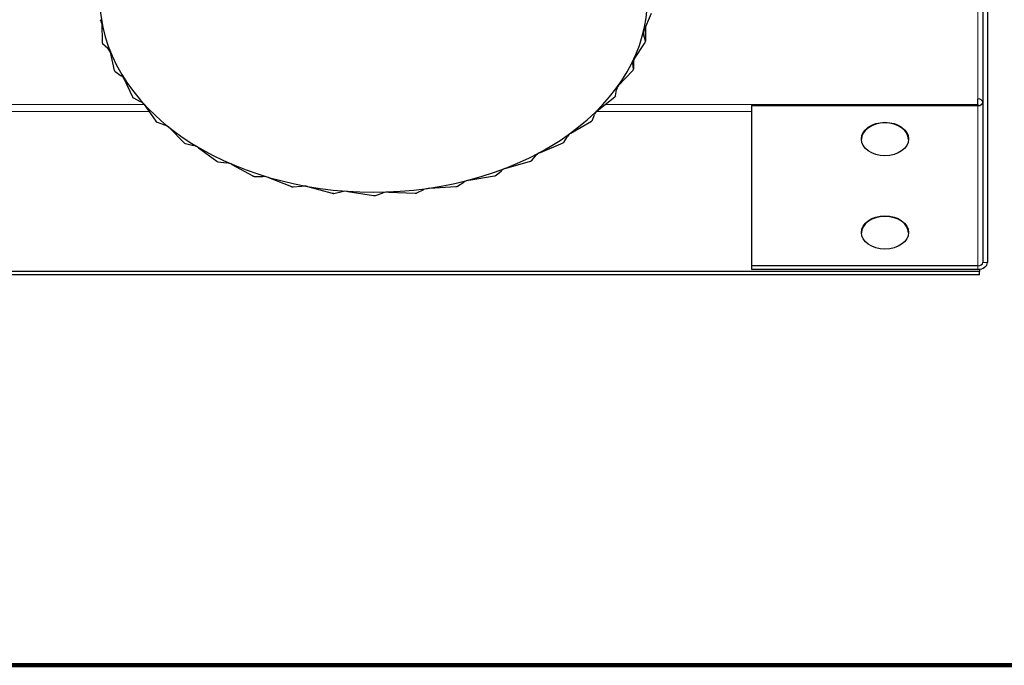
# Model space of a CAD drawing. Units: inches. Extents: x -8.1 to 28.1, y 0.6 to 17.7.
# Drawn here: x 3.7 to 7, y 1 to 3.2 of the extents above; entities that cross this region are included whole.
import ezdxf

# ---------------------------------------------------------------- set-up
doc = ezdxf.new("R2010")
doc.units = ezdxf.units.IN
doc.header["$LTSCALE"] = 1.666667
doc.header["$MEASUREMENT"] = 0
for name, color, linetype, lineweight in [('Border (ANSI)', 7, 'Continuous', 100), ('Visible (ANSI)', 7, 'Continuous', 25), ('Visible Narrow (ANSI)', 7, 'Continuous', 5)]:
    doc.layers.add(name, color=color, linetype=linetype, lineweight=lineweight)

# ---------------------------------------------------------------- blocks, each defined once
blk = doc.blocks.new('Borders Default Border')
at = {"layer": 'Border (ANSI)', "flags": 128}
blk.add_lwpolyline([(0.38, 0.62), (0.38, 10.38), (16.62, 10.38), (16.62, 0.62), (0.38, 0.62)], dxfattribs=at)

msp = doc.modelspace()

# ---------------------------------------------------------------- linework, layer by layer
at = {"layer": 'Visible (ANSI)'}
for p, q in [((6.9207, 5.1572), (6.9207, 2.3665)), ((6.9363, 5.1572), (6.9363, 2.3665)), ((5.7995, 3.1325), (5.8242, 3.1916)), ((4.0053, 3.1571), (4.0063, 3.0954)), ((5.8048, 3.1452), (5.8048, 3.0988)), ((5.8047, 3.0994), (5.7988, 3.1189)), ((4.008, 3.0914), (4.0252, 3.0757)), ((4.0329, 3.0632), (4.0469, 3.0023)), ((5.7668, 3.0395), (5.8037, 3.0953)), ((5.7649, 3.0361), (5.7649, 3.006)), ((4.0494, 2.9985), (4.0698, 2.9848)), ((5.7148, 2.9509), (5.763, 3.0022)), ((5.7649, 3.0062), (5.7632, 3.026)), ((4.08, 2.9733), (4.1067, 2.9146)), ((5.7059, 2.9182), (5.7084, 2.938)), ((4.1099, 2.9111), (4.133, 2.8997)), ((5.6447, 2.8688), (5.7033, 2.9145)), ((6.905, 2.889), (6.905, 2.9078)), ((4.1456, 2.8893), (4.1843, 2.8341)), ((6.155, 2.8857), (6.905, 2.8857)), ((6.155, 2.8857), (6.155, 2.3554)), ((6.905, 2.889), (6.905, 2.8857)), ((5.6291, 2.8374), (5.6357, 2.8567)), ((4.1882, 2.8309), (4.2134, 2.8221)), ((4.2281, 2.8132), (4.278, 2.7627)), ((5.5581, 2.795), (5.6256, 2.834)), ((5.536, 2.7656), (5.5466, 2.784)), ((4.2826, 2.76), (4.3093, 2.7539)), ((4.3257, 2.7466), (4.3857, 2.7019)), ((5.4569, 2.7311), (5.5319, 2.7626)), ((5.4289, 2.7044), (5.4433, 2.7215)), ((4.3908, 2.6997), (4.4185, 2.6965)), ((4.4362, 2.6911), (4.505, 2.6532)), ((5.3434, 2.6787), (5.4242, 2.7018)), ((4.5105, 2.6516), (4.5386, 2.6513)), ((4.5572, 2.6478), (4.6332, 2.6176)), ((5.2201, 2.6387), (5.3049, 2.6531)), ((5.3101, 2.6552), (5.3279, 2.6705)), ((4.639, 2.6166), (4.6668, 2.6193)), ((4.686, 2.6178), (4.7675, 2.5959)), ((5.0481, 2.5967), (5.0715, 2.6077)), ((5.0898, 2.6122), (5.1766, 2.6176)), ((5.1822, 2.619), (5.203, 2.6323)), ((4.7735, 2.5955), (4.8004, 2.6011)), ((4.8197, 2.6016), (4.9049, 2.5886)), ((4.9109, 2.5888), (4.9363, 2.5972)), ((4.9553, 2.5998), (5.0423, 2.5959)), ((6.905, 2.3554), (6.155, 2.3554)), ((6.155, 2.3554), (6.155, 2.3444)), ((6.9096, 2.3366), (2.9004, 2.3366)), ((6.9096, 2.3255), (2.9004, 2.3255)), ((6.155, 2.3444), (6.905, 2.3444)), ((6.9096, 2.3446), (6.9096, 2.3366)), ((6.9096, 2.3255), (6.9096, 2.3366))]:
    msp.add_line(p, q, dxfattribs=at)
for centre, major_axis, start_param, end_param in [((4.905, 3.2404), (0.9063, 0), 1.87215, 8.15359), ((3.9663, 3.1568), (0.0391, 0), 0.011552, 0.511177), ((5.8369, 3.1247), (-0.0391, 0), 5.995538, 6.495163), ((4.0108, 3.0955), (-0.0045, 0), 0.011552, 0.225333), ((5.7996, 3.0967), (0.0045, 0), 5.845939, 6.05972), ((4.905, 3.2404), (0.9219, 0), 6.05972, 6.063072), ((5.8003, 3.0988), (0.0045, 0), 6.063072, 6.495163), ((4.905, 3.2404), (-0.9219, 0), 0.225333, 0.228685), ((4.0115, 3.0934), (-0.0045, 0), 0.228685, 0.660777), ((3.9944, 3.0588), (0.0391, 0), 0.161152, 0.660777), ((5.8021, 3.0278), (-0.0391, 0), 5.845939, 6.345563), ((4.0514, 3.0029), (-0.0045, 0), 0.161152, 0.374933), ((4.905, 3.2404), (-0.9219, 0), 0.374933, 0.378285), ((4.0525, 3.0008), (-0.0045, 0), 0.378285, 0.810376), ((5.7593, 3.004), (0.0045, 0), 5.696339, 5.91012), ((4.905, 3.2404), (0.9219, 0), 5.91012, 5.913472), ((5.7604, 3.006), (0.0045, 0), 5.913472, 6.345563), ((4.0429, 2.9648), (0.0391, 0), 0.310752, 0.810376), ((5.7473, 2.9356), (-0.0391, 0), 5.696339, 6.195964), ((4.111, 2.9155), (-0.0045, 0), 0.310752, 0.524533), ((4.905, 3.2404), (-0.9219, 0), 0.524533, 0.527885), ((4.1125, 2.9137), (-0.0045, 0), 0.527885, 0.959976), ((5.6999, 2.9166), (-0.0045, 0), 2.405147, 2.618928), ((4.905, 3.2404), (-0.9219, 0), 2.618928, 2.62228), ((5.7015, 2.9185), (0.0045, 0), 5.763872, 6.195964), ((6.905, 2.8968), (0.0156, 0), 0, 1.570796), ((4.1106, 2.877), (0.0391, 0), 0.460351, 0.959976), ((5.6736, 2.8502), (-0.0391, 0), 5.54674, 6.046364), ((6.905, 2.8968), (0.0156, 0), 4.712389, 6.283185), ((4.905, 3.2404), (-0.9219, 0), 2.469328, 2.47268), ((5.6247, 2.8381), (0.0045, 0), 5.614273, 6.046364), ((4.1883, 2.8355), (-0.0045, 0), 0.460351, 0.674132), ((4.905, 3.2404), (-0.9219, 0), 0.674132, 0.677484), ((4.1903, 2.8338), (-0.0045, 0), 0.677484, 1.109576), ((4.196, 2.7974), (0.0391, 0), 0.609951, 1.109576), ((5.6228, 2.8364), (-0.0045, 0), 2.255547, 2.469328), ((6.5971, 2.7731), (-0.0781, 0), 3.161594, 6.263184), ((5.5828, 2.7736), (-0.0391, 0), 5.39714, 5.896764), ((4.2817, 2.7645), (-0.0045, 0), 0.609951, 0.823732), ((4.905, 3.2404), (-0.9219, 0), 0.823732, 0.827084), ((4.2839, 2.763), (-0.0045, 0), 0.827084, 1.259175), ((4.2973, 2.7276), (0.0391, 0), 0.759551, 1.259175), ((5.5296, 2.7653), (-0.0045, 0), 2.105948, 2.319728), ((4.905, 3.2404), (-0.9219, 0), 2.319728, 2.32308), ((5.5319, 2.7668), (0.0045, 0), 5.464673, 5.896764), ((5.425, 2.706), (-0.0045, 0), 2.173481, 2.605572), ((5.4769, 2.7074), (0.0391, 0), 2.105948, 2.605572), ((4.389, 2.7041), (-0.0045, 0), 0.759551, 0.973332), ((4.905, 3.2404), (-0.9219, 0), 0.973332, 0.976683), ((4.3915, 2.7029), (-0.0045, 0), 0.976683, 1.408775), ((4.4122, 2.6693), (0.0391, 0), 0.90915, 1.408775), ((5.3581, 2.6531), (0.0391, 0), 1.956348, 2.455972), ((5.4225, 2.7048), (-0.0045, 0), 1.956348, 2.170129), ((4.905, 3.2404), (-0.9219, 0), 2.170129, 2.173481), ((4.5078, 2.6557), (-0.0045, 0), 0.90915, 1.122931), ((4.905, 3.2404), (-0.9219, 0), 1.122931, 1.126283), ((4.5105, 2.6548), (-0.0045, 0), 1.126283, 1.558374), ((4.5381, 2.6237), (0.0391, 0), 1.05875, 1.558374), ((5.3038, 2.6562), (-0.0045, 0), 1.806748, 2.020529), ((4.905, 3.2404), (-0.9219, 0), 2.020529, 2.023881), ((5.3066, 2.6572), (-0.0045, 0), 2.023881, 2.455972), ((4.6354, 2.6204), (-0.0045, 0), 1.05875, 1.272531), ((4.905, 3.2404), (-0.9219, 0), 1.272531, 1.275883), ((4.6384, 2.6197), (-0.0045, 0), 1.275883, 1.707974), ((4.6722, 2.5919), (0.0391, 0), 1.20835, 1.707974), ((5.0932, 2.5847), (0.0391, 0), 1.657149, 2.156773), ((5.1762, 2.6207), (-0.0045, 0), 1.657149, 1.87093), ((4.905, 3.2404), (-0.9219, 0), 1.87093, 1.874281), ((5.1792, 2.6214), (-0.0045, 0), 1.874281, 2.306373), ((5.2293, 2.6119), (0.0391, 0), 1.806748, 2.306373), ((4.7691, 2.5989), (-0.0045, 0), 1.20835, 1.422131), ((4.905, 3.2404), (-0.9219, 0), 1.422131, 1.425482), ((4.7722, 2.5986), (-0.0045, 0), 1.425482, 1.857574), ((4.8115, 2.5746), (0.0391, 0), 1.357949, 1.857574), ((4.9059, 2.5917), (-0.0045, 0), 1.357949, 1.57173), ((4.905, 3.2404), (-0.9219, 0), 1.57173, 1.575082), ((4.909, 2.5917), (-0.0045, 0), 1.575082, 2.007173), ((4.9528, 2.5722), (0.0391, 0), 1.507549, 2.007173), ((5.0426, 2.5991), (-0.0045, 0), 1.507549, 1.72133), ((4.905, 3.2404), (-0.9219, 0), 1.72133, 1.724682), ((5.0456, 2.5994), (-0.0045, 0), 1.724682, 2.156773), ((6.5971, 2.4637), (-0.0781, 0), 3.161594, 6.263184), ((6.905, 2.3665), (0.0312, 0), 4.712389, 6.283185), ((6.905, 2.3665), (0.0156, 0), 4.712389, 6.283185)]:
    msp.add_ellipse(centre, major_axis=major_axis, ratio=0.707107, start_param=start_param, end_param=end_param, dxfattribs=at)
for centre in [(6.5971, 2.7753), (6.5971, 2.4659)]:
    msp.add_ellipse(centre, major_axis=(-0.0781, 0), ratio=0.707107, dxfattribs=at)
at = {"layer": 'Visible Narrow (ANSI)'}
for p, q in [((6.905, 2.9078), (6.905, 5.1682)), ((5.7988, 3.1189), (5.7988, 3.1305)), ((5.8047, 3.1449), (5.8047, 3.0994)), ((5.7649, 3.0361), (5.7649, 3.0062)), ((5.7632, 3.026), (5.7632, 3.0295)), ((2.905, 2.889), (4.1458, 2.889)), ((5.6706, 2.889), (6.905, 2.889)), ((6.905, 2.3554), (6.905, 2.8857)), ((4.1613, 2.8669), (3.655, 2.8669)), ((6.155, 2.8669), (5.6425, 2.8669)), ((6.905, 2.3444), (6.905, 2.3554)), ((6.9207, 2.3665), (6.9363, 2.3665))]:
    msp.add_line(p, q, dxfattribs=at)

# ---------------------------------------------------------------- block references
at = {"layer": 'Defpoints', "xscale": 1.666666666666667, "yscale": 1.666666666666667, "zscale": 1.666666666666667}
msp.add_blockref('Borders Default Border', (0, 0), dxfattribs=at)

doc.saveas('drawing.dxf')
